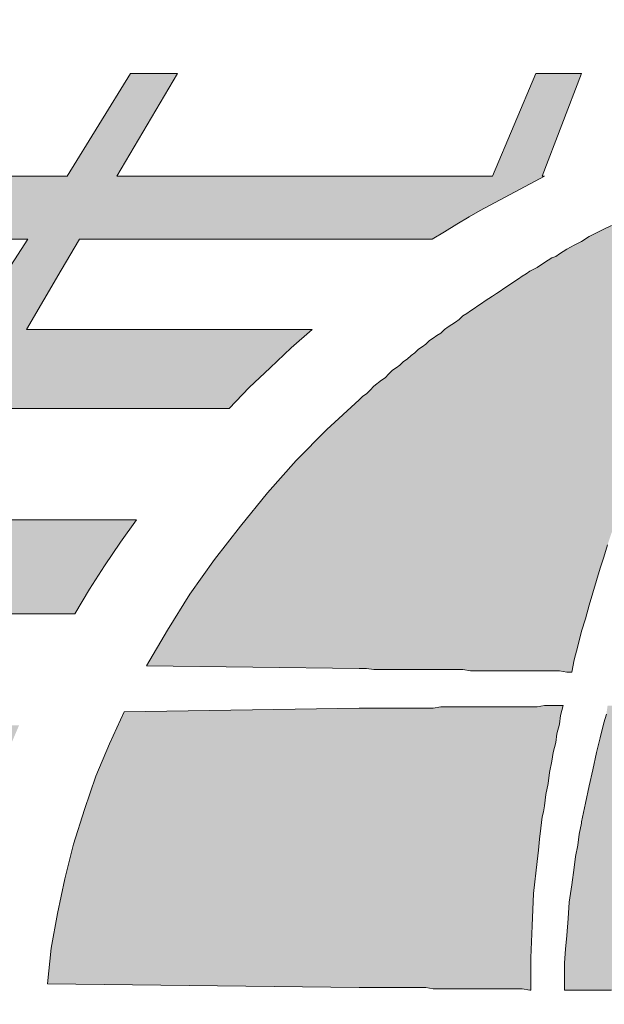
# Model space of a CAD drawing. Units: inches. Extents: x 144518 to 1390955, y -243352 to 563250.
# Drawn here: x 1363592 to 1363738, y -7004 to -6759 of the extents above; entities that cross this region are included whole.
import ezdxf

# ---------------------------------------------------------------- set-up
doc = ezdxf.new("R2010")
doc.units = ezdxf.units.IN
doc.layers.add('рамка', color=7, linetype='Continuous')
doc.layers.add('ТП_Логотип', color=7, linetype='Continuous', lineweight=0)
doc.styles.add('simplex', font='simplex.shx', dxfattribs={"width": 0.8, "oblique": 15})

# ---------------------------------------------------------------- blocks, each defined once
blk = doc.blocks.new('_ЛОГОТИП')
at = {"true_color": 0xb72720}
h = blk.add_hatch(color=22, dxfattribs=at)
h.dxf.hatch_style = 1
h.paths.add_polyline_path([(-40.5689, 0.596), (-40.5759, 0.6872), (-40.5759, 0.7784), (-40.5759, 0.9116), (-40.5689, 1.0378), (-40.5619, 1.171), (-40.5478, 1.3043), (-42.2658, 1.3043), (-41.8241, 2.0546), (-40.4006, 2.0546), (-40.3515, 2.2088), (-40.2954, 2.3701), (-40.2393, 2.5244), (-40.1762, 2.6716), (-41.4594, 2.6716), (-41.207, 3.0994), (-41.0878, 3.3027), (-39.8606, 3.3027), (-39.7765, 3.443), (-39.6924, 3.5762), (-39.6012, 3.7094), (-39.51, 3.8357), (-40.7722, 3.8357), (-40.4006, 4.4667), (-38.9841, 4.4667), (-38.8719, 4.586), (-38.7527, 4.6982), (-38.6335, 4.8103), (-38.5143, 4.9155), (-40.1341, 4.9155), (-39.9378, 5.2521), (-39.8326, 5.4274), (-37.8341, 5.4274), (-37.764, 5.4695), (-37.6939, 5.5116), (-37.6238, 5.5536), (-37.5607, 5.5887), (-37.2137, 5.7755), (-36.9857, 6.367), (-37.2451, 6.367), (-37.4905, 5.785), (-39.6222, 5.785), (-39.2786, 6.367), (-39.5451, 6.367), (-39.9027, 5.785), (-40.2393, 5.785), (-40.5058, 5.4274), (-40.1271, 5.4274), (-40.2393, 5.2521), (-40.4497, 4.9155), (-40.9335, 4.9155), (-41.0106, 4.8033), (-41.0878, 4.6911), (-41.1719, 4.5789), (-41.2491, 4.4667), (-40.7231, 4.4667), (-41.1158, 3.8357), (-41.5015, 3.8357), (-41.5997, 3.7024), (-41.6908, 3.5692), (-41.782, 3.436), (-41.8731, 3.3027), (-41.4454, 3.3027), (-41.5786, 3.0994), (-41.8381, 2.6716), (-42.3149, 2.6716), (-42.4201, 2.5174), (-42.5253, 2.3631), (-42.6305, 2.2088), (-42.7356, 2.0546), (-42.2237, 2.0546), (-42.6936, 1.3043), (-43.1914, 1.3043), (-43.3106, 1.129), (-43.4228, 0.9466), (-43.542, 0.7713), (-43.6612, 0.596), (-43.1353, 0.596), (-43.5981, -0.1543), (-44.1451, -0.1543), (-44.2783, -0.3506), (-44.4045, -0.554), (-44.5378, -0.7503), (-44.664, -0.9466), (-44.096, -0.9466), (-44.5588, -1.6969), (-45.1829, -1.6969), (-45.3301, -1.9213), (-45.4704, -2.1387), (-45.6106, -2.3631), (-45.7579, -2.5805), (-45.1057, -2.5805), (-45.6457, -3.45), (-46.2417, -3.45), (-46.8588, -4.4177), (-46.2487, -4.4177), (-46.6134, -4.9997), (-45.9893, -4.9997), (-45.6457, -4.4177), (-41.775, -4.4177), (-42.0204, -4.9997), (-41.8311, -4.9997), (-41.3963, -4.9997), (-41.1719, -4.4177), (-40.1972, -4.4177), (-39.8747, -3.45), (-40.7933, -3.45), (-40.4567, -2.5805), (-39.5802, -2.5805), (-39.5311, -2.4262), (-39.6573, -2.2509), (-39.7695, -2.0686), (-39.8817, -1.8863), (-39.9869, -1.6969), (-40.1131, -1.6969), (-40.057, -1.5567), (-40.1341, -1.3884), (-40.2042, -1.2201), (-40.2674, -1.0518), (-40.301, -0.9466), (-40.3164, -0.9466), (-40.632, -1.6969), (-44.0399, -1.6969), (-43.5981, -0.9466), (-40.301, -0.9466), (-40.3235, -0.8765), (-40.3795, -0.7012), (-40.4216, -0.5189), (-40.4637, -0.3366), (-40.4988, -0.1543), (-43.1283, -0.1543), (-42.6866, 0.596)])
h.paths.add_polyline_path([(-41.0036, -2.5805), (-44.5588, -2.5805), (-45.0707, -3.45), (-41.3683, -3.45)], flags=17)
at = {"layer": 'ТП_Логотип', "true_color": 0x00923f}
for points in [[(-35.7866, 5.9603), (-35.8076, 5.9183), (-35.8287, 5.8832), (-35.8497, 5.8481), (-35.8707, 5.8131), (-35.8918, 5.778), (-35.9128, 5.743), (-35.9338, 5.7079), (-35.9549, 5.6658), (-35.9759, 5.6308), (-35.9969, 5.5957), (-36.018, 5.5536), (-36.039, 5.5186), (-36.0601, 5.4835), (-36.0811, 5.4414), (-36.1021, 5.3994), (-36.1232, 5.3643), (-36.1442, 5.3222), (-36.1652, 5.2802), (-36.1863, 5.2451), (-36.2073, 5.203), (-36.2283, 5.161), (-36.2494, 5.1189), (-36.2704, 5.0768), (-36.2915, 5.0347), (-36.3125, 4.9927), (-36.3335, 4.9436), (-36.3546, 4.9015), (-36.3756, 4.8594), (-36.3966, 4.8103), (-36.4177, 4.7683), (-36.4387, 4.7192), (-36.4597, 4.6701), (-36.4808, 4.628), (-36.5018, 4.5789), (-36.5229, 4.5299), (-36.5439, 4.4808), (-36.5649, 4.4247), (-36.586, 4.3756), (-36.607, 4.3265), (-36.628, 4.2704), (-36.6491, 4.2213), (-36.6701, 4.1652), (-36.6912, 4.1091), (-36.7122, 4.053), (-36.7332, 3.9969), (-36.7543, 3.9408), (-36.7753, 3.8777), (-36.7963, 3.8146), (-36.8174, 3.7585), (-36.8384, 3.6954), (-36.8594, 3.6253), (-36.8805, 3.5622), (-36.9015, 3.4921), (-36.9226, 3.4219), (-36.9436, 3.3518), (-36.9646, 3.2747), (-36.9857, 3.2046), (-37.0067, 3.1204), (-37.0277, 3.0433), (-37.0418, 2.9732), (-37.0698, 2.9732), (-37.1119, 2.9802), (-37.154, 2.9802), (-37.196, 2.9802), (-37.2381, 2.9802), (-37.2802, 2.9802), (-37.3222, 2.9802), (-37.3643, 2.9802), (-37.4064, 2.9802), (-37.4485, 2.9802), (-37.4905, 2.9802), (-37.5326, 2.9802), (-37.5747, 2.9802), (-37.6168, 2.9802), (-37.6588, 2.9872), (-37.7009, 2.9872), (-37.743, 2.9872), (-37.785, 2.9872), (-37.8271, 2.9872), (-37.8692, 2.9872), (-37.9113, 2.9872), (-37.9533, 2.9872), (-37.9954, 2.9872), (-38.0375, 2.9872), (-38.0796, 2.9872), (-38.1216, 2.9872), (-38.1637, 2.9872), (-38.2058, 2.9942), (-38.2479, 2.9942), (-39.4539, 3.0082), (-39.3347, 3.2116), (-39.2085, 3.4149), (-39.0683, 3.6113), (-38.921, 3.8006), (-38.7668, 3.9899), (-38.6055, 4.1722), (-38.4302, 4.3475), (-38.2479, 4.5158), (-38.2268, 4.5369), (-38.2058, 4.5509), (-38.1847, 4.5719), (-38.1637, 4.593), (-38.1216, 4.628), (-38.1006, 4.6421), (-38.0796, 4.6631), (-38.0585, 4.6841), (-38.0375, 4.6982), (-38.0164, 4.7122), (-37.9954, 4.7332), (-37.9744, 4.7472), (-37.9533, 4.7683), (-37.9323, 4.7823), (-37.9113, 4.8033), (-37.8902, 4.8174), (-37.8692, 4.8314), (-37.8482, 4.8524), (-37.8271, 4.8664), (-37.8061, 4.8805), (-37.785, 4.8945), (-37.764, 4.9155), (-37.743, 4.9296), (-37.7009, 4.9576), (-37.6799, 4.9716), (-37.6588, 4.9927), (-37.6378, 5.0067), (-37.6168, 5.0207), (-37.5957, 5.0347), (-37.5747, 5.0488), (-37.5536, 5.0628), (-37.5326, 5.0768), (-37.5116, 5.0908), (-37.4905, 5.1049), (-37.4695, 5.1189), (-37.4485, 5.1329), (-37.4274, 5.1469), (-37.4064, 5.161), (-37.3643, 5.189), (-37.3433, 5.203), (-37.3222, 5.2171), (-37.3012, 5.2311), (-37.2802, 5.2451), (-37.2381, 5.2661), (-37.196, 5.2942), (-37.175, 5.3082), (-37.154, 5.3222), (-37.1329, 5.3292), (-37.1119, 5.3433), (-37.0698, 5.3713), (-37.0277, 5.3924), (-36.9857, 5.4134), (-36.9436, 5.4414), (-36.9015, 5.4625), (-36.8594, 5.4835), (-36.8174, 5.5045), (-36.7963, 5.5186), (-36.7753, 5.5326), (-36.7543, 5.5396), (-36.7332, 5.5536), (-36.7122, 5.5606), (-36.6912, 5.5747), (-36.6491, 5.5957), (-36.607, 5.6167), (-36.5649, 5.6378), (-36.5229, 5.6518), (-36.4808, 5.6728), (-36.4387, 5.6939), (-36.3966, 5.7149), (-36.3546, 5.7289), (-36.3125, 5.75), (-36.2915, 5.757), (-36.2704, 5.771), (-36.2283, 5.785), (-36.1863, 5.8061), (-36.1442, 5.8201), (-36.1021, 5.8411), (-36.0601, 5.8552), (-36.039, 5.8622), (-36.018, 5.8762), (-35.9969, 5.8832), (-35.9759, 5.8902), (-35.9338, 5.9042), (-35.8918, 5.9183), (-35.8497, 5.9393), (-35.8287, 5.9463), (-35.8076, 5.9533)], [(-35.0643, 1.15), (-35.0924, 1.15), (-35.1344, 1.15), (-35.1765, 1.15), (-35.2186, 1.15), (-35.2607, 1.15), (-35.3027, 1.15), (-35.3448, 1.15), (-35.3869, 1.15), (-35.429, 1.15), (-35.471, 1.15), (-35.5131, 1.15), (-35.5552, 1.15), (-35.5973, 1.15), (-35.6393, 1.157), (-35.6814, 1.157), (-35.7235, 1.157), (-35.7655, 1.157), (-35.8076, 1.157), (-35.8497, 1.157), (-35.8918, 1.157), (-35.9338, 1.157), (-35.9759, 1.157), (-36.018, 1.157), (-36.0601, 1.157), (-36.1021, 1.157), (-36.1442, 1.157), (-36.1863, 1.157), (-36.2283, 1.164), (-36.2704, 1.164), (-36.3125, 1.164), (-36.3546, 1.164), (-36.3966, 1.164), (-36.4387, 1.164), (-36.4808, 1.164), (-36.5229, 1.164), (-36.5649, 1.164), (-36.607, 1.164), (-36.6491, 1.164), (-36.6912, 1.164), (-36.7332, 1.171), (-36.7753, 1.171), (-36.8174, 1.171), (-36.8594, 1.171), (-36.9015, 1.171), (-36.9436, 1.171), (-36.9857, 1.171), (-37.0277, 1.171), (-37.0698, 1.171), (-37.0838, 1.171), (-37.0838, 1.2482), (-37.0838, 1.3253), (-37.0768, 1.4024), (-37.0698, 1.4796), (-37.0628, 1.5777), (-37.0558, 1.6689), (-37.0418, 1.7671), (-37.0277, 1.8652), (-37.0207, 1.9283), (-37.0067, 1.9915), (-36.9997, 2.0546), (-36.9857, 2.1177), (-36.9857, 2.1247), (-36.9646, 2.2299), (-36.9436, 2.328), (-36.9226, 2.4192), (-36.9015, 2.5174), (-36.8805, 2.6015), (-36.8594, 2.6857), (-36.8454, 2.7347), (-36.8384, 2.7838), (-36.8174, 2.7838), (-36.7753, 2.7838), (-36.7332, 2.7838), (-36.6912, 2.7838), (-36.6491, 2.7908), (-36.607, 2.7908), (-36.5649, 2.7908), (-36.5229, 2.7908), (-36.4808, 2.7908), (-36.4387, 2.7908), (-36.3966, 2.7908), (-36.3546, 2.7908), (-36.3125, 2.7908), (-36.2704, 2.7908), (-36.2283, 2.7908), (-36.1863, 2.7908), (-36.1442, 2.7908), (-36.1021, 2.7979), (-36.0601, 2.7979), (-36.018, 2.7979), (-35.9759, 2.7979), (-35.9338, 2.7979), (-35.8918, 2.7979), (-35.8497, 2.7979), (-35.8076, 2.7979), (-35.7655, 2.7979), (-35.7235, 2.7979), (-35.6814, 2.7979), (-35.6393, 2.7979), (-35.5973, 2.7979), (-35.5552, 2.7979), (-35.5131, 2.8049), (-35.471, 2.8049), (-35.429, 2.8049), (-35.3869, 2.8049), (-35.3448, 2.8049), (-35.3027, 2.8049), (-35.2607, 2.8049), (-35.2186, 2.8049), (-35.1765, 2.8049), (-35.1344, 2.8049), (-35.0924, 2.8049), (-35.0503, 2.8049), (-35.0082, 2.8049), (-34.9662, 2.8119), (-34.9241, 2.8119), (-34.882, 2.8119), (-34.8399, 2.8119), (-34.7979, 2.8119), (-34.7558, 2.8119), (-34.7137, 2.8119), (-34.6716, 2.8119), (-34.6296, 2.8119), (-34.5875, 2.8119), (-34.5454, 2.8119), (-34.5034, 2.8119), (-34.4613, 2.8119), (-34.4192, 2.8119), (-34.3771, 2.8189), (-34.3351, 2.8189), (-34.293, 2.8189), (-34.2509, 2.8189), (-34.2088, 2.8189), (-34.1668, 2.8189), (-34.1247, 2.8189), (-34.0826, 2.8189), (-34.0406, 2.8189), (-33.9985, 2.8189), (-33.9564, 2.8189), (-33.9143, 2.8189), (-33.8723, 2.8189), (-33.8302, 2.8259), (-33.7881, 2.8259), (-33.746, 2.8259), (-33.704, 2.8259), (-33.6619, 2.8259), (-33.6198, 2.8259), (-33.5777, 2.8259), (-33.5357, 2.8259), (-33.5076, 2.8259), (-33.5076, 2.0756)], [(-38.2479, 1.1851), (-40.0149, 1.2061), (-39.9939, 1.4094), (-39.9588, 1.6058), (-39.9167, 1.8021), (-39.8677, 1.9985), (-39.8046, 2.1948), (-39.7414, 2.3841), (-39.6643, 2.5665), (-39.5802, 2.7488), (-38.2479, 2.7698), (-38.2058, 2.7698), (-38.1637, 2.7698), (-38.1216, 2.7698), (-38.0796, 2.7698), (-38.0375, 2.7698), (-37.9954, 2.7698), (-37.9533, 2.7698), (-37.9113, 2.7698), (-37.8692, 2.7698), (-37.8271, 2.7698), (-37.785, 2.7768), (-37.743, 2.7768), (-37.7009, 2.7768), (-37.6588, 2.7768), (-37.6168, 2.7768), (-37.5747, 2.7768), (-37.5326, 2.7768), (-37.4905, 2.7768), (-37.4485, 2.7768), (-37.4064, 2.7768), (-37.3643, 2.7768), (-37.3222, 2.7768), (-37.2802, 2.7768), (-37.2381, 2.7768), (-37.196, 2.7838), (-37.154, 2.7838), (-37.1399, 2.7838), (-37.1119, 2.7838), (-37.0908, 2.7838), (-37.1049, 2.7277), (-37.1119, 2.6786), (-37.1259, 2.6225), (-37.1329, 2.5735), (-37.1469, 2.5174), (-37.154, 2.4683), (-37.168, 2.4052), (-37.175, 2.3421), (-37.189, 2.279), (-37.196, 2.2158), (-37.203, 2.1808), (-37.2101, 2.1527), (-37.2171, 2.0896), (-37.2241, 2.0265), (-37.2311, 1.9634), (-37.2381, 1.9003), (-37.2591, 1.718), (-37.2661, 1.5357), (-37.2732, 1.3533), (-37.2732, 1.171), (-37.2802, 1.171), (-37.3222, 1.178), (-37.3643, 1.178), (-37.4064, 1.178), (-37.4485, 1.178), (-37.4905, 1.178), (-37.5326, 1.178), (-37.5747, 1.178), (-37.6168, 1.178), (-37.6588, 1.178), (-37.7009, 1.178), (-37.743, 1.178), (-37.785, 1.178), (-37.8271, 1.178), (-37.8692, 1.1851), (-37.9113, 1.1851), (-37.9533, 1.1851), (-37.9954, 1.1851), (-38.0375, 1.1851), (-38.0796, 1.1851), (-38.1216, 1.1851), (-38.1637, 1.1851), (-38.2058, 1.1851)]]:
    blk.add_hatch(color=114, dxfattribs=at).paths.add_polyline_path(points)
at = {"layer": 'ТП_Логотип', "color": 22, "true_color": 0xb72720}
for points in [[(-40.2393, 5.2521), (-40.1271, 5.4274), (-40.5058, 5.4274)], [(-40.2393, 5.785), (-39.9027, 5.785), (-39.5451, 6.367), (-39.2786, 6.367), (-39.6222, 5.785), (-37.4905, 5.785), (-37.2451, 6.367), (-36.9857, 6.367), (-37.2101, 5.785), (-37.196, 5.785), (-37.5607, 5.5887), (-37.6238, 5.5536), (-37.6939, 5.5116), (-37.764, 5.4695), (-37.8341, 5.4274), (-39.8326, 5.4274), (-39.9378, 5.2521), (-40.1341, 4.9155), (-38.5143, 4.9155), (-38.6335, 4.8103), (-38.7527, 4.6982), (-38.8719, 4.586), (-38.9841, 4.4667), (-40.4006, 4.4667)], [(-40.7722, 3.8357), (-39.51, 3.8357), (-39.6012, 3.7094), (-39.6924, 3.5762), (-39.7765, 3.443), (-39.8606, 3.3027), (-41.0878, 3.3027)]]:
    blk.add_lwpolyline(points, dxfattribs=at)
at = {"layer": 'ТП_Логотип', "color": 114, "true_color": 0x00923f}
for points in [[(-36.8384, 3.6954), (-36.8594, 3.6253), (-36.8805, 3.5622), (-36.9015, 3.4921), (-36.9226, 3.4219), (-36.9436, 3.3518), (-36.9646, 3.2747), (-36.9857, 3.2046), (-37.0067, 3.1204), (-37.0277, 3.0433), (-37.0418, 2.9732), (-37.0698, 2.9732), (-37.1119, 2.9802), (-37.154, 2.9802), (-37.196, 2.9802), (-37.2381, 2.9802), (-37.2802, 2.9802), (-37.3222, 2.9802), (-37.3643, 2.9802), (-37.4064, 2.9802), (-37.4485, 2.9802), (-37.4905, 2.9802), (-37.5326, 2.9802), (-37.5747, 2.9802), (-37.6168, 2.9802), (-37.6588, 2.9872), (-37.7009, 2.9872), (-37.743, 2.9872), (-37.785, 2.9872), (-37.8271, 2.9872), (-37.8692, 2.9872), (-37.9113, 2.9872), (-37.9533, 2.9872), (-37.9954, 2.9872), (-38.0375, 2.9872), (-38.0796, 2.9872), (-38.1216, 2.9872), (-38.1637, 2.9872), (-38.2058, 2.9942), (-38.2479, 2.9942), (-39.4539, 3.0082), (-39.3347, 3.2116), (-39.2085, 3.4149), (-39.0683, 3.6113), (-38.921, 3.8006), (-38.7668, 3.9899), (-38.6055, 4.1722), (-38.4302, 4.3475), (-38.2479, 4.5158), (-38.2268, 4.5369), (-38.2058, 4.5509), (-38.1847, 4.5719), (-38.1637, 4.593), (-38.1216, 4.628), (-38.1006, 4.6421), (-38.0796, 4.6631), (-38.0585, 4.6841), (-38.0375, 4.6982), (-38.0164, 4.7122), (-37.9954, 4.7332), (-37.9744, 4.7472), (-37.9533, 4.7683), (-37.9323, 4.7823), (-37.9113, 4.8033), (-37.8902, 4.8174), (-37.8692, 4.8314), (-37.8482, 4.8524), (-37.8271, 4.8664), (-37.8061, 4.8805), (-37.785, 4.8945), (-37.764, 4.9155), (-37.743, 4.9296), (-37.7009, 4.9576), (-37.6799, 4.9716), (-37.6588, 4.9927), (-37.6378, 5.0067), (-37.6168, 5.0207), (-37.5957, 5.0347), (-37.5747, 5.0488), (-37.5536, 5.0628), (-37.5326, 5.0768), (-37.5116, 5.0908), (-37.4905, 5.1049), (-37.4695, 5.1189), (-37.4485, 5.1329), (-37.4274, 5.1469), (-37.4064, 5.161), (-37.3643, 5.189), (-37.3433, 5.203), (-37.3222, 5.2171), (-37.3012, 5.2311), (-37.2802, 5.2451), (-37.2381, 5.2661), (-37.196, 5.2942), (-37.175, 5.3082), (-37.154, 5.3222), (-37.1329, 5.3292), (-37.1119, 5.3433), (-37.0698, 5.3713), (-37.0277, 5.3924), (-36.9857, 5.4134), (-36.9436, 5.4414), (-36.9015, 5.4625), (-36.8594, 5.4835), (-36.8174, 5.5045)], [(-36.8174, 1.171), (-36.8594, 1.171), (-36.9015, 1.171), (-36.9436, 1.171), (-36.9857, 1.171), (-37.0277, 1.171), (-37.0698, 1.171), (-37.0838, 1.171), (-37.0838, 1.2482), (-37.0838, 1.3253), (-37.0768, 1.4024), (-37.0698, 1.4796), (-37.0628, 1.5777), (-37.0558, 1.6689), (-37.0418, 1.7671), (-37.0277, 1.8652), (-37.0207, 1.9283), (-37.0067, 1.9915), (-36.9997, 2.0546), (-36.9857, 2.1177), (-36.9857, 2.1247), (-36.9646, 2.2299), (-36.9436, 2.328), (-36.9226, 2.4192), (-36.9015, 2.5174), (-36.8805, 2.6015), (-36.8594, 2.6857), (-36.8454, 2.7347)]]:
    blk.add_lwpolyline(points, dxfattribs=at)
blk.add_lwpolyline([(-38.2479, 1.1851), (-40.0149, 1.2061), (-39.9939, 1.4094), (-39.9588, 1.6058), (-39.9167, 1.8021), (-39.8677, 1.9985), (-39.8046, 2.1948), (-39.7414, 2.3841), (-39.6643, 2.5665), (-39.5802, 2.7488), (-38.2479, 2.7698), (-38.2058, 2.7698), (-38.1637, 2.7698), (-38.1216, 2.7698), (-38.0796, 2.7698), (-38.0375, 2.7698), (-37.9954, 2.7698), (-37.9533, 2.7698), (-37.9113, 2.7698), (-37.8692, 2.7698), (-37.8271, 2.7698), (-37.785, 2.7768), (-37.743, 2.7768), (-37.7009, 2.7768), (-37.6588, 2.7768), (-37.6168, 2.7768), (-37.5747, 2.7768), (-37.5326, 2.7768), (-37.4905, 2.7768), (-37.4485, 2.7768), (-37.4064, 2.7768), (-37.3643, 2.7768), (-37.3222, 2.7768), (-37.2802, 2.7768), (-37.2381, 2.7768), (-37.196, 2.7838), (-37.154, 2.7838), (-37.1399, 2.7838), (-37.1119, 2.7838), (-37.0908, 2.7838), (-37.1049, 2.7277), (-37.1119, 2.6786), (-37.1259, 2.6225), (-37.1329, 2.5735), (-37.1469, 2.5174), (-37.154, 2.4683), (-37.168, 2.4052), (-37.175, 2.3421), (-37.189, 2.279), (-37.196, 2.2158), (-37.203, 2.1808), (-37.2101, 2.1527), (-37.2171, 2.0896), (-37.2241, 2.0265), (-37.2311, 1.9634), (-37.2381, 1.9003), (-37.2591, 1.718), (-37.2661, 1.5357), (-37.2732, 1.3533), (-37.2732, 1.171), (-37.2802, 1.171), (-37.3222, 1.178), (-37.3643, 1.178), (-37.4064, 1.178), (-37.4485, 1.178), (-37.4905, 1.178), (-37.5326, 1.178), (-37.5747, 1.178), (-37.6168, 1.178), (-37.6588, 1.178), (-37.7009, 1.178), (-37.743, 1.178), (-37.785, 1.178), (-37.8271, 1.178), (-37.8692, 1.1851), (-37.9113, 1.1851), (-37.9533, 1.1851), (-37.9954, 1.1851), (-38.0375, 1.1851), (-38.0796, 1.1851), (-38.1216, 1.1851), (-38.1637, 1.1851), (-38.2058, 1.1851), (-38.2479, 1.1851)], close=True, dxfattribs=at)

msp = doc.modelspace()

# ---------------------------------------------------------------- block references
at = {"layer": 'рамка', "xscale": 43.86042976379395, "yscale": 43.86042975634336, "zscale": 43.86042975755082}
msp.add_blockref('_ЛОГОТИП', (1365354.44, -7051.49), dxfattribs=at)

# ---------------------------------------------------------------- texts
at = {"layer": 'рамка', "insert": (1364993.31, -6515.4), "char_height": 250, "width": 5000, "attachment_point": 5, "style": 'simplex'}
msp.add_mtext('{\\Fsimplex|c204;\\Q15;\\W0.8;\\T0.85;ООО "КОРПОРАЦИЯ ИНЖТРАНССТРОЙ"}', dxfattribs=at)

doc.saveas('drawing.dxf')
